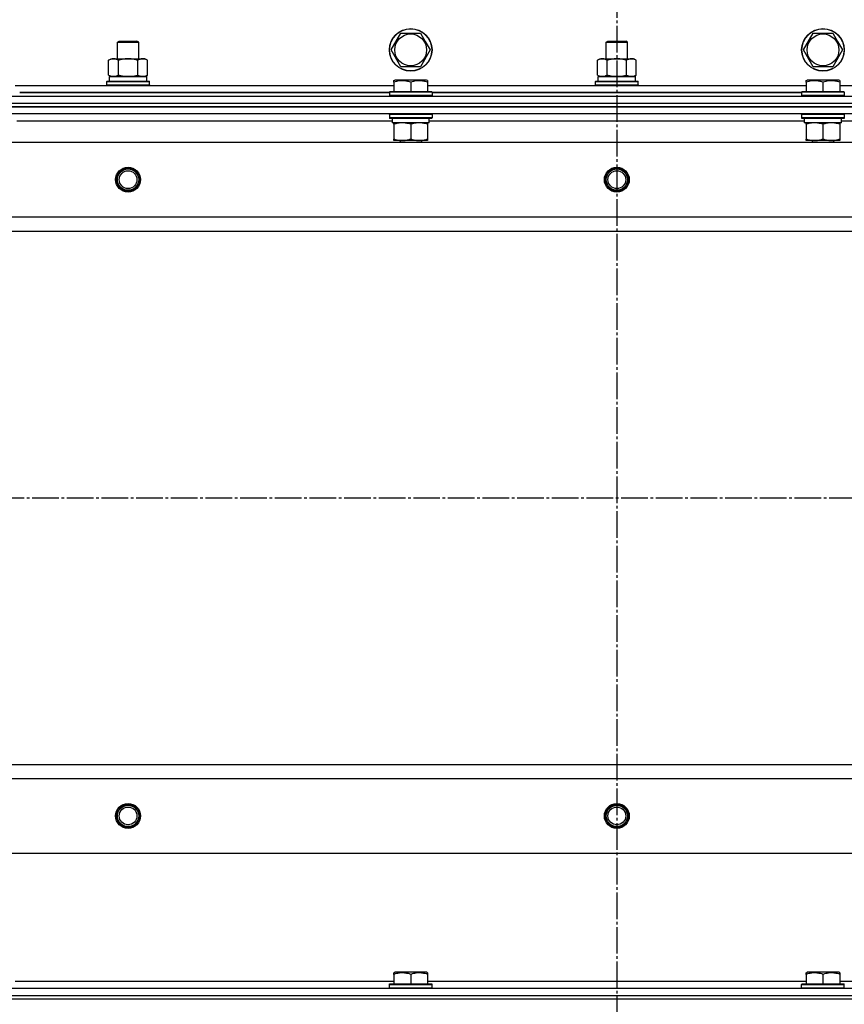
# Model space of a CAD drawing. Units: millimetres. Extents: x 0 to 26065, y -9 to 17820.
# Drawn here: x 7592 to 8056, y 14852 to 15406 of the extents above; entities that cross this region are included whole.
import ezdxf

# ---------------------------------------------------------------- set-up
doc = ezdxf.new("R2010")
doc.units = ezdxf.units.MM
doc.linetypes.add('K5LT_AXLED', pattern=[19.5, 15, -1.5, 1.5, -1.5])
doc.linetypes.add('K5LT_THIN', pattern=[0])
for name, color, linetype, true_color in [('OSI', 2, 'Continuous', 0xffff00), ('R', 1, 'Continuous', 0xff0000), ('WELDING', 7, 'Continuous', 0xffffff)]:
    doc.layers.add(name, color=color, linetype=linetype, true_color=true_color)

msp = doc.modelspace()

# ---------------------------------------------------------------- linework, layer by layer
at = {"layer": 'OSI', "color": 30, "linetype": 'K5LT_AXLED', "lineweight": 30, "true_color": 0xff8000}
for p, q in [((7928.05, 15539.02), (7928.05, 12127.02)), ((2958.05, 15137.02), (8709.05, 15137.02))]:
    msp.add_line(p, q, dxfattribs=at)
at = {"layer": 'R', "color": 7, "linetype": 'K5LT_THIN', "lineweight": 30}
for p, q in [((7801.08, 15389.02), (7806.56, 15398.52)), ((7806.56, 15398.52), (7817.53, 15398.52)), ((7817.53, 15398.52), (7820.28, 15393.77)), ((8033.08, 15389.02), (8038.56, 15398.52)), ((8038.56, 15398.52), (8049.53, 15398.52)), ((8049.53, 15398.52), (8052.28, 15393.77)), ((7647.05, 15393.45), (7648.05, 15394.02)), ((7647.05, 15384.02), (7647.05, 15393.45)), ((7647.05, 15393.45), (7650.05, 15393.45)), ((7648.05, 15394.02), (7650.55, 15394.02)), ((7650.05, 15393.45), (7659.05, 15393.45)), ((7650.55, 15394.02), (7658.05, 15394.02)), ((7659.05, 15393.45), (7658.05, 15394.02)), ((7659.05, 15384.02), (7659.05, 15393.45)), ((7820.28, 15393.77), (7823.02, 15389.02)), ((7922.05, 15393.45), (7923.05, 15394.02)), ((7922.05, 15384.02), (7922.05, 15393.45)), ((7922.05, 15393.45), (7925.05, 15393.45)), ((7923.05, 15394.02), (7925.55, 15394.02)), ((7925.05, 15393.45), (7934.05, 15393.45)), ((7925.55, 15394.02), (7933.05, 15394.02)), ((7934.05, 15393.45), (7933.05, 15394.02)), ((7934.05, 15384.02), (7934.05, 15393.45)), ((8052.28, 15393.77), (8055.02, 15389.02)), ((7806.56, 15379.52), (7801.08, 15389.02)), ((7823.02, 15389.02), (7817.53, 15379.52)), ((8038.56, 15379.52), (8033.08, 15389.02)), ((8055.02, 15389.02), (8049.53, 15379.52)), ((7642.08, 15383.18), (7643.55, 15384.02)), ((7642.08, 15374.87), (7642.08, 15383.18)), ((7643.55, 15384.02), (7661.28, 15384.02)), ((7647.56, 15374.87), (7647.56, 15383.18)), ((7658.53, 15374.87), (7658.53, 15383.18)), ((7661.28, 15384.02), (7662.55, 15384.02)), ((7664.02, 15383.18), (7662.55, 15384.02)), ((7664.02, 15374.87), (7664.02, 15383.18)), ((7817.53, 15379.52), (7806.56, 15379.52)), ((7917.08, 15383.18), (7918.55, 15384.02)), ((7917.08, 15374.87), (7917.08, 15383.18)), ((7918.55, 15384.02), (7936.28, 15384.02)), ((7922.56, 15374.87), (7922.56, 15383.18)), ((7933.53, 15374.87), (7933.53, 15383.18)), ((7936.28, 15384.02), (7937.55, 15384.02)), ((7939.02, 15383.18), (7937.55, 15384.02)), ((7939.02, 15374.87), (7939.02, 15383.18)), ((8049.53, 15379.52), (8038.56, 15379.52)), ((7642.08, 15374.87), (7643.55, 15374.02)), ((7642.55, 15374.02), (7663.55, 15374.02)), ((7642.55, 15371.52), (7642.55, 15374.02)), ((7642.6, 15374.02), (7647.05, 15374.02)), ((7644.82, 15374.02), (7643.55, 15374.02)), ((7653.05, 15374.02), (7644.82, 15374.02)), ((7661.28, 15374.02), (7653.05, 15374.02)), ((7659.05, 15374.02), (7663.55, 15374.02)), ((7662.55, 15374.02), (7661.28, 15374.02)), ((7664.02, 15374.87), (7662.55, 15374.02)), ((7663.55, 15371.52), (7663.55, 15374.02)), ((7917.08, 15374.87), (7918.55, 15374.02)), ((7917.55, 15374.02), (7938.55, 15374.02)), ((7917.55, 15371.52), (7917.55, 15374.02)), ((7917.6, 15374.02), (7922.05, 15374.02)), ((7919.82, 15374.02), (7918.55, 15374.02)), ((7928.05, 15374.02), (7919.82, 15374.02)), ((7936.28, 15374.02), (7928.05, 15374.02)), ((7934.05, 15374.02), (7938.55, 15374.02)), ((7937.55, 15374.02), (7936.28, 15374.02)), ((7939.02, 15374.87), (7937.55, 15374.02)), ((7938.55, 15371.52), (7938.55, 15374.02)), ((7589.55, 15369.02), (7802.55, 15369.02)), ((7641.05, 15371.22), (7641.22, 15371.52)), ((7641.05, 15371.22), (7641.22, 15371.52)), ((7641.05, 15369.32), (7641.05, 15371.22)), ((7641.05, 15371.22), (7665.05, 15371.22)), ((7641.05, 15369.32), (7641.22, 15369.02)), ((7641.05, 15369.32), (7665.05, 15369.32)), ((7641.05, 15369.32), (7641.22, 15369.02)), ((7641.22, 15371.52), (7664.88, 15371.52)), ((7665.05, 15371.22), (7664.88, 15371.52)), ((7665.05, 15371.22), (7664.88, 15371.52)), ((7665.05, 15369.32), (7664.88, 15369.02)), ((7665.05, 15369.32), (7664.88, 15369.02)), ((7665.05, 15369.32), (7665.05, 15371.22)), ((7665.05, 15369.32), (7665.05, 15371.22)), ((7802.55, 15371.72), (7803.08, 15372.02)), ((7802.55, 15370.87), (7802.55, 15371.72)), ((7802.55, 15370.87), (7802.55, 15365.52)), ((7821.02, 15372.02), (7803.08, 15372.02)), ((7812.05, 15370.87), (7812.05, 15365.52)), ((7821.55, 15371.72), (7821.02, 15372.02)), ((7821.55, 15371.72), (7821.55, 15370.87)), ((7821.55, 15370.87), (7821.55, 15365.52)), ((7821.55, 15369.02), (8034.55, 15369.02)), ((7916.05, 15371.22), (7916.22, 15371.52)), ((7916.05, 15371.22), (7916.22, 15371.52)), ((7916.05, 15369.32), (7916.05, 15371.22)), ((7916.05, 15371.22), (7940.05, 15371.22)), ((7916.05, 15369.32), (7916.22, 15369.02)), ((7916.05, 15369.32), (7916.22, 15369.02)), ((7916.05, 15369.32), (7940.05, 15369.32)), ((7916.22, 15371.52), (7939.88, 15371.52)), ((7940.05, 15371.22), (7939.88, 15371.52)), ((7940.05, 15371.22), (7939.88, 15371.52)), ((7940.05, 15369.32), (7939.88, 15369.02)), ((7940.05, 15369.32), (7939.88, 15369.02)), ((7940.05, 15369.32), (7940.05, 15371.22)), ((7940.05, 15369.32), (7940.05, 15371.22)), ((8034.55, 15371.72), (8035.08, 15372.02)), ((8034.55, 15370.87), (8034.55, 15371.72)), ((8034.55, 15370.87), (8034.55, 15365.52)), ((8053.02, 15372.02), (8035.08, 15372.02)), ((8044.05, 15370.87), (8044.05, 15365.52)), ((8053.55, 15371.72), (8053.02, 15372.02)), ((8053.55, 15371.72), (8053.55, 15370.87)), ((8053.55, 15370.87), (8053.55, 15365.52)), ((8053.55, 15369.02), (8266.55, 15369.02)), ((7236.05, 15363.02), (8620.05, 15363.02)), ((7800.05, 15365.02), (7592.05, 15365.02)), ((7592.05, 15365.02), (7800.05, 15365.02)), ((7800.05, 15365.22), (7800.22, 15365.52)), ((7800.05, 15365.22), (7800.05, 15363.32)), ((7824.05, 15365.22), (7800.05, 15365.22)), ((7824.05, 15363.32), (7800.05, 15363.32)), ((7800.05, 15363.32), (7800.22, 15363.02)), ((7823.88, 15365.52), (7800.22, 15365.52)), ((7823.88, 15363.02), (7800.22, 15363.02)), ((7824.05, 15365.22), (7823.88, 15365.52)), ((7824.05, 15363.32), (7823.88, 15363.02)), ((7824.05, 15365.22), (7824.05, 15363.32)), ((8032.05, 15365.02), (7824.05, 15365.02)), ((7824.05, 15365.02), (8032.05, 15365.02)), ((8032.05, 15365.22), (8032.22, 15365.52)), ((8032.05, 15365.22), (8032.05, 15363.32)), ((8056.05, 15365.22), (8032.05, 15365.22)), ((8056.05, 15363.32), (8032.05, 15363.32)), ((8032.05, 15363.32), (8032.22, 15363.02)), ((8055.88, 15365.52), (8032.22, 15365.52)), ((8055.88, 15363.02), (8032.22, 15363.02)), ((8056.05, 15365.22), (8055.88, 15365.52)), ((8056.05, 15363.32), (8055.88, 15363.02)), ((8056.05, 15365.22), (8056.05, 15363.32)), ((7236.05, 15359.02), (8620.05, 15359.02)), ((7236.05, 15359.02), (8620.05, 15359.02)), ((7236.05, 15357.02), (8620.05, 15357.02)), ((8620.05, 15357.02), (7236.05, 15357.02)), ((8620.05, 15353.02), (7236.05, 15353.02)), ((7800.05, 15352.72), (7800.22, 15353.02)), ((7800.05, 15352.72), (7800.05, 15350.82)), ((7824.05, 15352.72), (7800.05, 15352.72)), ((7824.05, 15352.72), (7823.88, 15353.02)), ((7824.05, 15352.72), (7824.05, 15350.82)), ((8032.05, 15352.72), (8032.22, 15353.02)), ((8032.05, 15352.72), (8032.05, 15350.82)), ((8056.05, 15352.72), (8032.05, 15352.72)), ((8056.05, 15352.72), (8055.88, 15353.02)), ((8056.05, 15352.72), (8056.05, 15350.82)), ((7801.55, 15349.02), (7590.44, 15349.02)), ((7824.05, 15350.82), (7800.05, 15350.82)), ((7800.05, 15350.82), (7800.22, 15350.52)), ((7823.88, 15350.52), (7800.22, 15350.52)), ((7801.55, 15350.52), (7801.55, 15348.02)), ((7822.5, 15348.02), (7801.55, 15348.02)), ((7802.55, 15347.18), (7802.55, 15348.02)), ((7802.55, 15347.18), (7802.55, 15338.87)), ((7812.05, 15347.18), (7812.05, 15338.87)), ((7821.55, 15348.02), (7821.55, 15347.18)), ((7821.55, 15347.18), (7821.55, 15338.87)), ((7822.42, 15349.4), (7822.49, 15350.52)), ((8033.55, 15349.02), (7822.44, 15349.02)), ((7824.05, 15350.82), (7823.88, 15350.52)), ((8056.05, 15350.82), (8032.05, 15350.82)), ((8032.05, 15350.82), (8032.22, 15350.52)), ((8055.88, 15350.52), (8032.22, 15350.52)), ((8033.55, 15350.52), (8033.55, 15348.02)), ((8054.5, 15348.02), (8033.55, 15348.02)), ((8034.55, 15347.18), (8034.55, 15348.02)), ((8034.55, 15347.18), (8034.55, 15338.87)), ((8044.05, 15347.18), (8044.05, 15338.87)), ((8053.55, 15348.02), (8053.55, 15347.18)), ((8053.55, 15347.18), (8053.55, 15338.87)), ((8054.42, 15349.4), (8054.49, 15350.52)), ((8265.55, 15349.02), (8054.44, 15349.02)), ((8056.05, 15350.82), (8055.88, 15350.52)), ((7279.55, 15337.02), (8576.55, 15337.02)), ((7802.55, 15338.02), (7802.55, 15338.87)), ((7821.55, 15338.02), (7802.55, 15338.02)), ((7806.05, 15338.02), (7806.05, 15337.02)), ((7818.05, 15338.02), (7818.05, 15337.02)), ((7821.55, 15338.87), (7821.55, 15338.02)), ((8034.55, 15338.02), (8034.55, 15338.87)), ((8053.55, 15338.02), (8034.55, 15338.02)), ((8038.05, 15338.02), (8038.05, 15337.02)), ((8050.05, 15338.02), (8050.05, 15337.02)), ((8053.55, 15338.87), (8053.55, 15338.02)), ((7328.05, 15295.02), (8528.05, 15295.02)), ((7328.05, 15287.02), (8528.05, 15287.02)), ((7328.05, 14987.02), (8528.05, 14987.02)), ((7328.05, 14987.02), (8528.05, 14987.02)), ((7328.05, 14979.02), (8528.05, 14979.02)), ((7279.55, 14937.02), (8576.55, 14937.02)), ((7802.55, 14869.72), (7803.08, 14870.02)), ((7802.55, 14868.87), (7802.55, 14869.72)), ((7821.02, 14870.02), (7803.08, 14870.02)), ((7821.55, 14869.72), (7821.02, 14870.02)), ((7821.55, 14869.72), (7821.55, 14868.87)), ((8034.55, 14869.72), (8035.08, 14870.02)), ((8034.55, 14868.87), (8034.55, 14869.72)), ((8053.02, 14870.02), (8035.08, 14870.02)), ((8053.55, 14869.72), (8053.02, 14870.02)), ((8053.55, 14869.72), (8053.55, 14868.87)), ((7589.55, 14865.02), (7802.55, 14865.02)), ((7802.55, 14868.87), (7802.55, 14863.52)), ((7812.05, 14868.87), (7812.05, 14863.52)), ((7821.55, 14868.87), (7821.55, 14863.52)), ((7821.55, 14865.02), (8034.55, 14865.02)), ((8034.55, 14868.87), (8034.55, 14863.52)), ((8044.05, 14868.87), (8044.05, 14863.52)), ((8053.55, 14868.87), (8053.55, 14863.52)), ((8053.55, 14865.02), (8266.55, 14865.02)), ((7236.05, 14861.02), (8620.05, 14861.02)), ((7800.05, 14863.22), (7800.22, 14863.52)), ((7800.05, 14861.32), (7800.05, 14863.22)), ((7800.05, 14863.22), (7824.05, 14863.22)), ((7800.05, 14861.32), (7800.22, 14861.02)), ((7800.05, 14861.32), (7824.05, 14861.32)), ((7800.22, 14863.52), (7823.88, 14863.52)), ((7800.22, 14861.02), (7823.88, 14861.02)), ((7824.05, 14863.22), (7823.88, 14863.52)), ((7824.05, 14861.32), (7823.88, 14861.02)), ((7824.05, 14861.32), (7824.05, 14863.22)), ((8032.05, 14863.22), (8032.22, 14863.52)), ((8032.05, 14861.32), (8032.05, 14863.22)), ((8032.05, 14863.22), (8056.05, 14863.22)), ((8032.05, 14861.32), (8032.22, 14861.02)), ((8032.05, 14861.32), (8056.05, 14861.32)), ((8032.22, 14863.52), (8055.88, 14863.52)), ((8032.22, 14861.02), (8055.88, 14861.02)), ((8056.05, 14863.22), (8055.88, 14863.52)), ((8056.05, 14861.32), (8055.88, 14861.02)), ((8056.05, 14861.32), (8056.05, 14863.22)), ((7236.05, 14857.02), (8620.05, 14857.02)), ((7236.05, 14857.02), (8620.05, 14857.02)), ((7236.05, 14855.02), (8620.05, 14855.02)), ((7236.05, 14855.02), (8620.05, 14855.02))]:
    msp.add_line(p, q, dxfattribs=at)
for centre, radius in [((7812.05, 15389.02), 12), ((7812.05, 15389.02), 11.83), ((7812.05, 15389.02), 8.97), ((8044.05, 15389.02), 12), ((8044.05, 15389.02), 11.83), ((8044.05, 15389.02), 8.97), ((7653.05, 15316.02), 7), ((7653.05, 15316.02), 6.5), ((7653.05, 15316.02), 6), ((7653.05, 15316.02), 5), ((7928.05, 15316.02), 7), ((7928.05, 15316.02), 6.5), ((7928.05, 15316.02), 6), ((7928.05, 15316.02), 5), ((7653.05, 14958.02), 7), ((7653.05, 14958.02), 6.5), ((7653.05, 14958.02), 6), ((7928.05, 14958.02), 7), ((7928.05, 14958.02), 6.5), ((7928.05, 14958.02), 6), ((7653.05, 14958.02), 5), ((7928.05, 14958.02), 5)]:
    msp.add_circle(centre, radius, dxfattribs=at)
for centre in [(7812.05, 15345.85), (8044.05, 15345.85)]:
    msp.add_ellipse(centre, major_axis=(0, -22.52), ratio=0.466308, start_param=1.667355, end_param=1.779747, dxfattribs=at)
at = {"layer": 'WELDING', "color": 7, "linetype": 'K5LT_THIN', "lineweight": 30}
for points, knots in [([(7647.56, 15383.18), (7647.24, 15383.36), (7646.77, 15383.6), (7646.2, 15383.8), (7645.85, 15383.9), (7645.55, 15383.96), (7645.25, 15384.01), (7644.94, 15384.03), (7644.64, 15384.02), (7644.34, 15384), (7644, 15383.95), (7643.58, 15383.85), (7642.92, 15383.62), (7642.41, 15383.37), (7642.08, 15383.18)], [0, 0, 0, 0, 2.72415, 3.912285, 4.716446, 5.530362, 6.353984, 7.180289, 7.997717, 8.810544, 9.605533, 10.761675, 12.184093, 15, 15, 15, 15]), ([(7658.53, 15383.18), (7657.89, 15383.36), (7656.95, 15383.6), (7655.8, 15383.8), (7655.11, 15383.9), (7654.51, 15383.96), (7653.9, 15384.01), (7653.29, 15384.03), (7652.68, 15384.02), (7652.08, 15384), (7651.4, 15383.95), (7650.57, 15383.85), (7649.25, 15383.62), (7648.23, 15383.37), (7647.56, 15383.18)], [0, 0, 0, 0, 2.72415, 3.912285, 4.716446, 5.530362, 6.353984, 7.180289, 7.997717, 8.810544, 9.605533, 10.761675, 12.184093, 15, 15, 15, 15]), ([(7661.28, 15384.02), (7661.12, 15384.02), (7660.84, 15384.01), (7660.46, 15383.95), (7660.18, 15383.88), (7659.77, 15383.77), (7659.24, 15383.56), (7658.77, 15383.31), (7658.53, 15383.18)], [0, 0, 0, 0, 1.548206, 2.616755, 3.724998, 4.291764, 6.613357, 9, 9, 9, 9]), ([(7664.02, 15383.18), (7663.77, 15383.32), (7663.34, 15383.54), (7662.73, 15383.78), (7662.23, 15383.92), (7661.75, 15384.01), (7661.44, 15384.02), (7661.28, 15384.02)], [0, 0, 0, 0, 2.217775, 3.830428, 5.353122, 6.582558, 8, 8, 8, 8]), ([(7922.56, 15383.18), (7922.24, 15383.36), (7921.77, 15383.6), (7921.2, 15383.8), (7920.85, 15383.9), (7920.55, 15383.96), (7920.25, 15384.01), (7919.94, 15384.03), (7919.64, 15384.02), (7919.34, 15384), (7919, 15383.95), (7918.58, 15383.85), (7917.92, 15383.62), (7917.41, 15383.37), (7917.08, 15383.18)], [0, 0, 0, 0, 2.72415, 3.912285, 4.716446, 5.530362, 6.353984, 7.180289, 7.997717, 8.810544, 9.605533, 10.761675, 12.184093, 15, 15, 15, 15]), ([(7933.53, 15383.18), (7932.89, 15383.36), (7931.95, 15383.6), (7930.8, 15383.8), (7930.11, 15383.9), (7929.51, 15383.96), (7928.9, 15384.01), (7928.29, 15384.03), (7927.68, 15384.02), (7927.08, 15384), (7926.4, 15383.95), (7925.57, 15383.85), (7924.25, 15383.62), (7923.23, 15383.37), (7922.56, 15383.18)], [0, 0, 0, 0, 2.72415, 3.912285, 4.716446, 5.530362, 6.353984, 7.180289, 7.997717, 8.810544, 9.605533, 10.761675, 12.184093, 15, 15, 15, 15]), ([(7936.28, 15384.02), (7936.12, 15384.02), (7935.84, 15384.01), (7935.46, 15383.95), (7935.18, 15383.88), (7934.77, 15383.77), (7934.24, 15383.56), (7933.77, 15383.31), (7933.53, 15383.18)], [0, 0, 0, 0, 1.548206, 2.616755, 3.724998, 4.291764, 6.613357, 9, 9, 9, 9]), ([(7939.02, 15383.18), (7938.77, 15383.32), (7938.34, 15383.54), (7937.73, 15383.78), (7937.23, 15383.92), (7936.75, 15384.01), (7936.44, 15384.02), (7936.28, 15384.02)], [0, 0, 0, 0, 2.217775, 3.830428, 5.353122, 6.582558, 8, 8, 8, 8]), ([(7642.08, 15374.87), (7642.37, 15374.71), (7642.8, 15374.48), (7643.36, 15374.27), (7643.75, 15374.16), (7644.11, 15374.08), (7644.47, 15374.03), (7644.7, 15374.02), (7644.82, 15374.02)], [0, 0, 0, 0, 2.905563, 4.375924, 5.511195, 6.679161, 7.850161, 9, 9, 9, 9]), ([(7644.82, 15374.02), (7644.95, 15374.02), (7645.19, 15374.04), (7645.57, 15374.09), (7645.93, 15374.17), (7646.39, 15374.31), (7646.94, 15374.53), (7647.36, 15374.76), (7647.56, 15374.87)], [0, 0, 0, 0, 1.192024, 2.404251, 3.60809, 4.765234, 6.955738, 9, 9, 9, 9]), ([(7647.56, 15374.87), (7648.14, 15374.71), (7649.01, 15374.48), (7650.13, 15374.27), (7650.91, 15374.16), (7651.62, 15374.08), (7652.34, 15374.03), (7652.81, 15374.02), (7653.05, 15374.02)], [0, 0, 0, 0, 2.905563, 4.375924, 5.511195, 6.679161, 7.850161, 9, 9, 9, 9]), ([(7653.05, 15374.02), (7653.3, 15374.02), (7653.8, 15374.04), (7654.54, 15374.09), (7655.27, 15374.17), (7656.2, 15374.31), (7657.28, 15374.53), (7658.13, 15374.76), (7658.53, 15374.87)], [0, 0, 0, 0, 1.192024, 2.404251, 3.60809, 4.765234, 6.955738, 9, 9, 9, 9]), ([(7658.53, 15374.87), (7658.82, 15374.71), (7659.26, 15374.48), (7659.82, 15374.27), (7660.2, 15374.16), (7660.56, 15374.08), (7660.92, 15374.03), (7661.16, 15374.02), (7661.28, 15374.02)], [0, 0, 0, 0, 2.905563, 4.375924, 5.511195, 6.679161, 7.850161, 9, 9, 9, 9]), ([(7661.28, 15374.02), (7661.4, 15374.02), (7661.65, 15374.04), (7662.02, 15374.09), (7662.39, 15374.17), (7662.85, 15374.31), (7663.39, 15374.53), (7663.81, 15374.76), (7664.02, 15374.87)], [0, 0, 0, 0, 1.192024, 2.404251, 3.60809, 4.765234, 6.955738, 9, 9, 9, 9]), ([(7917.08, 15374.87), (7917.37, 15374.71), (7917.8, 15374.48), (7918.36, 15374.27), (7918.75, 15374.16), (7919.11, 15374.08), (7919.47, 15374.03), (7919.7, 15374.02), (7919.82, 15374.02)], [0, 0, 0, 0, 2.905563, 4.375924, 5.511195, 6.679161, 7.850161, 9, 9, 9, 9]), ([(7919.82, 15374.02), (7919.95, 15374.02), (7920.19, 15374.04), (7920.57, 15374.09), (7920.93, 15374.17), (7921.39, 15374.31), (7921.94, 15374.53), (7922.36, 15374.76), (7922.56, 15374.87)], [0, 0, 0, 0, 1.192024, 2.404251, 3.60809, 4.765234, 6.955738, 9, 9, 9, 9]), ([(7922.56, 15374.87), (7923.14, 15374.71), (7924.01, 15374.48), (7925.13, 15374.27), (7925.91, 15374.16), (7926.62, 15374.08), (7927.34, 15374.03), (7927.81, 15374.02), (7928.05, 15374.02)], [0, 0, 0, 0, 2.905563, 4.375924, 5.511195, 6.679161, 7.850161, 9, 9, 9, 9]), ([(7928.05, 15374.02), (7928.3, 15374.02), (7928.8, 15374.04), (7929.54, 15374.09), (7930.27, 15374.17), (7931.2, 15374.31), (7932.28, 15374.53), (7933.13, 15374.76), (7933.53, 15374.87)], [0, 0, 0, 0, 1.192024, 2.404251, 3.60809, 4.765234, 6.955738, 9, 9, 9, 9]), ([(7933.53, 15374.87), (7933.82, 15374.71), (7934.26, 15374.48), (7934.82, 15374.27), (7935.2, 15374.16), (7935.56, 15374.08), (7935.92, 15374.03), (7936.16, 15374.02), (7936.28, 15374.02)], [0, 0, 0, 0, 2.905563, 4.375924, 5.511195, 6.679161, 7.850161, 9, 9, 9, 9]), ([(7936.28, 15374.02), (7936.4, 15374.02), (7936.65, 15374.04), (7937.02, 15374.09), (7937.39, 15374.17), (7937.85, 15374.31), (7938.39, 15374.53), (7938.81, 15374.76), (7939.02, 15374.87)], [0, 0, 0, 0, 1.192024, 2.404251, 3.60809, 4.765234, 6.955738, 9, 9, 9, 9]), ([(7812.05, 15370.87), (7811.61, 15371.02), (7811.05, 15371.19), (7810.35, 15371.36), (7809.94, 15371.45), (7809.48, 15371.53), (7809.01, 15371.61), (7808.51, 15371.66), (7808.02, 15371.7), (7807.48, 15371.72), (7806.96, 15371.72), (7806.43, 15371.69), (7805.82, 15371.64), (7805.06, 15371.53), (7803.93, 15371.3), (7803.08, 15371.05), (7802.55, 15370.87)], [0, 0, 0, 0, 2.392038, 3.094773, 3.749673, 4.638938, 5.533553, 6.273967, 7.269403, 8.166492, 9.086699, 10.026159, 10.962726, 12.336972, 14.092661, 17, 17, 17, 17]), ([(7821.55, 15370.87), (7821.11, 15371.02), (7820.55, 15371.19), (7819.85, 15371.36), (7819.44, 15371.45), (7818.98, 15371.53), (7818.51, 15371.61), (7818.01, 15371.66), (7817.52, 15371.7), (7816.98, 15371.72), (7816.46, 15371.72), (7815.93, 15371.69), (7815.32, 15371.64), (7814.56, 15371.53), (7813.43, 15371.3), (7812.58, 15371.05), (7812.05, 15370.87)], [0, 0, 0, 0, 2.392038, 3.094773, 3.749673, 4.638938, 5.533553, 6.273967, 7.269403, 8.166492, 9.086699, 10.026159, 10.962726, 12.336972, 14.092661, 17, 17, 17, 17]), ([(8044.05, 15370.87), (8043.61, 15371.02), (8043.05, 15371.19), (8042.35, 15371.36), (8041.94, 15371.45), (8041.48, 15371.53), (8041.01, 15371.61), (8040.51, 15371.66), (8040.02, 15371.7), (8039.48, 15371.72), (8038.96, 15371.72), (8038.43, 15371.69), (8037.82, 15371.64), (8037.06, 15371.53), (8035.93, 15371.3), (8035.08, 15371.05), (8034.55, 15370.87)], [0, 0, 0, 0, 2.392038, 3.094773, 3.749673, 4.638938, 5.533553, 6.273967, 7.269403, 8.166492, 9.086699, 10.026159, 10.962726, 12.336972, 14.092661, 17, 17, 17, 17]), ([(8053.55, 15370.87), (8053.11, 15371.02), (8052.55, 15371.19), (8051.85, 15371.36), (8051.44, 15371.45), (8050.98, 15371.53), (8050.51, 15371.61), (8050.01, 15371.66), (8049.52, 15371.7), (8048.98, 15371.72), (8048.46, 15371.72), (8047.93, 15371.69), (8047.32, 15371.64), (8046.56, 15371.53), (8045.43, 15371.3), (8044.58, 15371.05), (8044.05, 15370.87)], [0, 0, 0, 0, 2.392038, 3.094773, 3.749673, 4.638938, 5.533553, 6.273967, 7.269403, 8.166492, 9.086699, 10.026159, 10.962726, 12.336972, 14.092661, 17, 17, 17, 17]), ([(7807.3, 15348.02), (7807.08, 15348.02), (7806.65, 15348.01), (7806.01, 15347.96), (7805.38, 15347.88), (7804.57, 15347.74), (7803.63, 15347.52), (7802.9, 15347.29), (7802.55, 15347.18)], [0, 0, 0, 0, 1.192024, 2.404251, 3.60809, 4.765234, 6.955738, 9, 9, 9, 9]), ([(7812.05, 15347.18), (7811.55, 15347.34), (7810.79, 15347.57), (7809.82, 15347.78), (7809.16, 15347.89), (7808.54, 15347.97), (7807.92, 15348.01), (7807.5, 15348.02), (7807.3, 15348.02)], [0, 0, 0, 0, 2.905563, 4.375924, 5.511195, 6.679161, 7.850161, 9, 9, 9, 9]), ([(7816.8, 15348.02), (7816.58, 15348.02), (7816.15, 15348.01), (7815.51, 15347.96), (7814.88, 15347.88), (7814.07, 15347.74), (7813.13, 15347.52), (7812.4, 15347.29), (7812.05, 15347.18)], [0, 0, 0, 0, 1.192024, 2.404251, 3.60809, 4.765234, 6.955738, 9, 9, 9, 9]), ([(7821.55, 15347.18), (7821.05, 15347.34), (7820.29, 15347.57), (7819.32, 15347.78), (7818.66, 15347.89), (7818.04, 15347.97), (7817.42, 15348.01), (7817, 15348.02), (7816.8, 15348.02)], [0, 0, 0, 0, 2.905563, 4.375924, 5.511195, 6.679161, 7.850161, 9, 9, 9, 9]), ([(8039.3, 15348.02), (8039.08, 15348.02), (8038.65, 15348.01), (8038.01, 15347.96), (8037.38, 15347.88), (8036.57, 15347.74), (8035.63, 15347.52), (8034.9, 15347.29), (8034.55, 15347.18)], [0, 0, 0, 0, 1.192024, 2.404251, 3.60809, 4.765234, 6.955738, 9, 9, 9, 9]), ([(8044.05, 15347.18), (8043.55, 15347.34), (8042.79, 15347.57), (8041.82, 15347.78), (8041.16, 15347.89), (8040.54, 15347.97), (8039.92, 15348.01), (8039.5, 15348.02), (8039.3, 15348.02)], [0, 0, 0, 0, 2.905563, 4.375924, 5.511195, 6.679161, 7.850161, 9, 9, 9, 9]), ([(8048.8, 15348.02), (8048.58, 15348.02), (8048.15, 15348.01), (8047.51, 15347.96), (8046.88, 15347.88), (8046.07, 15347.74), (8045.13, 15347.52), (8044.4, 15347.29), (8044.05, 15347.18)], [0, 0, 0, 0, 1.192024, 2.404251, 3.60809, 4.765234, 6.955738, 9, 9, 9, 9]), ([(8053.55, 15347.18), (8053.05, 15347.34), (8052.29, 15347.57), (8051.32, 15347.78), (8050.66, 15347.89), (8050.04, 15347.97), (8049.42, 15348.01), (8049, 15348.02), (8048.8, 15348.02)], [0, 0, 0, 0, 2.905563, 4.375924, 5.511195, 6.679161, 7.850161, 9, 9, 9, 9]), ([(7802.55, 15338.87), (7803.11, 15338.69), (7803.92, 15338.45), (7804.92, 15338.24), (7805.52, 15338.15), (7806.04, 15338.09), (7806.56, 15338.04), (7807.09, 15338.02), (7807.62, 15338.02), (7808.14, 15338.05), (7808.73, 15338.1), (7809.45, 15338.2), (7810.59, 15338.43), (7811.47, 15338.68), (7812.05, 15338.87)], [0, 0, 0, 0, 2.72415, 3.912285, 4.716446, 5.530362, 6.353984, 7.180289, 7.997717, 8.810544, 9.605533, 10.761675, 12.184093, 15, 15, 15, 15]), ([(7812.05, 15338.87), (7812.61, 15338.69), (7813.42, 15338.45), (7814.42, 15338.24), (7815.02, 15338.15), (7815.54, 15338.09), (7816.06, 15338.04), (7816.59, 15338.02), (7817.12, 15338.02), (7817.64, 15338.05), (7818.23, 15338.1), (7818.95, 15338.2), (7820.09, 15338.43), (7820.97, 15338.68), (7821.55, 15338.87)], [0, 0, 0, 0, 2.72415, 3.912285, 4.716446, 5.530362, 6.353984, 7.180289, 7.997717, 8.810544, 9.605533, 10.761675, 12.184093, 15, 15, 15, 15]), ([(8034.55, 15338.87), (8035.11, 15338.69), (8035.92, 15338.45), (8036.92, 15338.24), (8037.52, 15338.15), (8038.04, 15338.09), (8038.56, 15338.04), (8039.09, 15338.02), (8039.62, 15338.02), (8040.14, 15338.05), (8040.73, 15338.1), (8041.45, 15338.2), (8042.59, 15338.43), (8043.47, 15338.68), (8044.05, 15338.87)], [0, 0, 0, 0, 2.72415, 3.912285, 4.716446, 5.530362, 6.353984, 7.180289, 7.997717, 8.810544, 9.605533, 10.761675, 12.184093, 15, 15, 15, 15]), ([(8044.05, 15338.87), (8044.61, 15338.69), (8045.42, 15338.45), (8046.42, 15338.24), (8047.02, 15338.15), (8047.54, 15338.09), (8048.06, 15338.04), (8048.59, 15338.02), (8049.12, 15338.02), (8049.64, 15338.05), (8050.23, 15338.1), (8050.95, 15338.2), (8052.09, 15338.43), (8052.97, 15338.68), (8053.55, 15338.87)], [0, 0, 0, 0, 2.72415, 3.912285, 4.716446, 5.530362, 6.353984, 7.180289, 7.997717, 8.810544, 9.605533, 10.761675, 12.184093, 15, 15, 15, 15]), ([(7812.05, 14868.87), (7811.61, 14869.02), (7811.05, 14869.19), (7810.35, 14869.36), (7809.94, 14869.45), (7809.48, 14869.53), (7809.01, 14869.61), (7808.51, 14869.66), (7808.02, 14869.7), (7807.48, 14869.72), (7806.96, 14869.72), (7806.43, 14869.69), (7805.82, 14869.64), (7805.06, 14869.53), (7803.93, 14869.3), (7803.08, 14869.05), (7802.55, 14868.87)], [0, 0, 0, 0, 2.392038, 3.094773, 3.749673, 4.638938, 5.533553, 6.273967, 7.269403, 8.166492, 9.086699, 10.026159, 10.962726, 12.336972, 14.092661, 17, 17, 17, 17]), ([(7821.55, 14868.87), (7821.11, 14869.02), (7820.55, 14869.19), (7819.85, 14869.36), (7819.44, 14869.45), (7818.98, 14869.53), (7818.51, 14869.61), (7818.01, 14869.66), (7817.52, 14869.7), (7816.98, 14869.72), (7816.46, 14869.72), (7815.93, 14869.69), (7815.32, 14869.64), (7814.56, 14869.53), (7813.43, 14869.3), (7812.58, 14869.05), (7812.05, 14868.87)], [0, 0, 0, 0, 2.392038, 3.094773, 3.749673, 4.638938, 5.533553, 6.273967, 7.269403, 8.166492, 9.086699, 10.026159, 10.962726, 12.336972, 14.092661, 17, 17, 17, 17]), ([(8044.05, 14868.87), (8043.61, 14869.02), (8043.05, 14869.19), (8042.35, 14869.36), (8041.94, 14869.45), (8041.48, 14869.53), (8041.01, 14869.61), (8040.51, 14869.66), (8040.02, 14869.7), (8039.48, 14869.72), (8038.96, 14869.72), (8038.43, 14869.69), (8037.82, 14869.64), (8037.06, 14869.53), (8035.93, 14869.3), (8035.08, 14869.05), (8034.55, 14868.87)], [0, 0, 0, 0, 2.392038, 3.094773, 3.749673, 4.638938, 5.533553, 6.273967, 7.269403, 8.166492, 9.086699, 10.026159, 10.962726, 12.336972, 14.092661, 17, 17, 17, 17]), ([(8053.55, 14868.87), (8053.11, 14869.02), (8052.55, 14869.19), (8051.85, 14869.36), (8051.44, 14869.45), (8050.98, 14869.53), (8050.51, 14869.61), (8050.01, 14869.66), (8049.52, 14869.7), (8048.98, 14869.72), (8048.46, 14869.72), (8047.93, 14869.69), (8047.32, 14869.64), (8046.56, 14869.53), (8045.43, 14869.3), (8044.58, 14869.05), (8044.05, 14868.87)], [0, 0, 0, 0, 2.392038, 3.094773, 3.749673, 4.638938, 5.533553, 6.273967, 7.269403, 8.166492, 9.086699, 10.026159, 10.962726, 12.336972, 14.092661, 17, 17, 17, 17])]:
    msp.add_open_spline(points, degree=3, knots=knots, dxfattribs=at)

doc.saveas('drawing.dxf')
